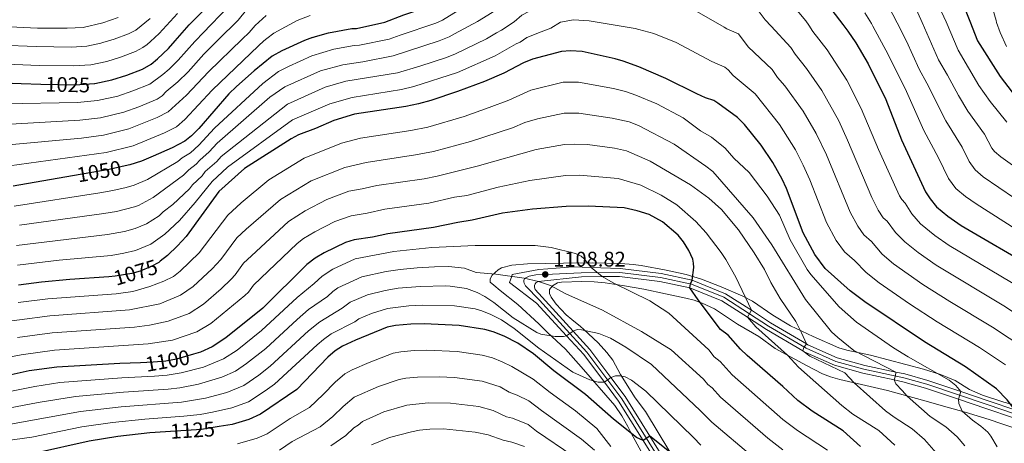
# Model space of a CAD drawing. Units: metres. Extents: x 668453 to 675377, y 4744376 to 4749173.
# Drawn here: x 670182 to 670649, y 4746542 to 4746742 of the extents above; entities that cross this region are included whole.
import ezdxf
from ezdxf.enums import TextEntityAlignment as Align

# ---------------------------------------------------------------- set-up
doc = ezdxf.new("R2010")
doc.units = ezdxf.units.M
doc.header["$MEASUREMENT"] = 0
for name, pattern in [('DGN Style 3', [121.77648, 86.9832, -34.79328]), ('DGN Style 4', [139.260103, 69.58656, -34.79328, 0.086983, -34.79328]), ('DGN Style 5', [60.88824, 26.09496, -34.79328])]:
    doc.linetypes.add(name, pattern=pattern)
for name, color, linetype, lineweight in [('Nivel 21', 7, 'Continuous', 0), ('Nivel 22', 7, 'Continuous', 0), ('Nivel 23', 7, 'Continuous', 0), ('Nivel 35', 7, 'Continuous', 0), ('Nivel 4', 7, 'Continuous', 0), ('Nivel 41', 7, 'Continuous', 0), ('Nivel 5', 7, 'Continuous', 0), ('Nivel 54', 7, 'Continuous', 0), ('Nivel 57', 7, 'Continuous', 0), ('Nivel 7', 7, 'Continuous', 0)]:
    doc.layers.add(name, color=color, linetype=linetype, lineweight=lineweight)
doc.styles.add('Style-Arial', font='txt')
doc.styles.add('Style-Helvetica-Narrow-Oblique', font='txt')

# ---------------------------------------------------------------- blocks, each defined once
blk = doc.blocks.new('5PATER')
at = {"layer": 'Nivel 7', "linetype": 'Continuous', "lineweight": 0}
h = blk.add_hatch(color=51, dxfattribs=at)
edge = h.paths.add_edge_path()
edge.add_ellipse((0, 0), major_axis=(-11, -11.1), ratio=0.999422, start_angle=0, end_angle=360)

msp = doc.modelspace()

# ---------------------------------------------------------------- linework, layer by layer
at = {"layer": 'Nivel 21', "color": 7, "linetype": 'Continuous', "lineweight": 0}
for points in [[(670654.41, 4746557.35, 1075), (670642.26, 4746561.5, 1077.64), (670628.76, 4746566.06, 1080), (670613.12, 4746571.35, 1082.73), (670602.2, 4746574.4, 1084.5), (670597.99, 4746575.31, 1085), (670583.25, 4746578.49, 1086.76), (670570.07, 4746582.1, 1088.17), (670556.23, 4746588.25, 1089.87), (670555.52, 4746588.66, 1090), (670538.5, 4746598.71, 1093.19), (670529.41, 4746604.58, 1095), (670517.21, 4746612.44, 1097.43), (670501.32, 4746618.86, 1100), (670486.66, 4746621.93, 1101.88), (670467.13, 4746624.42, 1104), (670453.35, 4746624.88, 1105), (670444.71, 4746625.16, 1105.63), (670432.92, 4746624.26, 1108.31), (670428.63, 4746623.89, 1108.95), (670415.97, 4746621.52, 1109.9), (670415.72, 4746620.78, 1110), (670414.74, 4746617.81, 1110.4), (670427.54, 4746607.97, 1111.62), (670441.78, 4746592.45, 1115), (670449.92, 4746583.57, 1116.93), (670459.73, 4746570.48, 1120), (670466.41, 4746561.56, 1122.09), (670478.07, 4746542.82, 1125), (670498.12, 4746510.62, 1130)], [(670501.36, 4746512.57, 1130), (670481.25, 4746544.89, 1125), (670469.54, 4746563.7, 1122.09), (670462.77, 4746572.73, 1120), (670452.84, 4746585.99, 1116.93), (670444.84, 4746594.71, 1115), (670426.82, 4746614.37, 1110.64), (670426.48, 4746615.55, 1110.52), (670426.55, 4746616.36, 1110.42), (670426.85, 4746617.12, 1110.3), (670427.35, 4746617.77, 1110.19), (670428.43, 4746618.29, 1110), (670448.77, 4746620.38, 1106.19), (670458.64, 4746620.52, 1105), (670466.91, 4746620.63, 1104), (670486.04, 4746618.19, 1101.88), (670500.22, 4746615.22, 1100), (670515.46, 4746609.07, 1097.43), (670527.52, 4746601.29, 1095), (670536.51, 4746595.48, 1093.19), (670553.78, 4746585.3, 1090), (670554.49, 4746584.87, 1089.87), (670568.79, 4746578.52, 1088.17), (670582.35, 4746574.8, 1086.76), (670597.08, 4746571.63, 1085), (670601.29, 4746570.72, 1084.5), (670612, 4746567.72, 1082.73), (670627.59, 4746562.46, 1080), (670641.04, 4746557.91, 1077.64), (670653.24, 4746553.74, 1075)]]:
    msp.add_polyline3d(points, dxfattribs=at)
at = {"layer": 'Nivel 22', "color": 30, "linetype": 'DGN Style 5', "lineweight": 30, "flags": 128}
for points, elevation in [([(670192.35, 4746711.77), (670208.46, 4746711.44), (670217.89, 4746712.1), (670217.92, 4746712.1)], 1025), ([(670232.45, 4746672.97), (670224.8, 4746671.23), (670207.36, 4746668.21)], 1050), ([(670249.05, 4746627.83), (670248.31, 4746627.24), (670244.78, 4746625.37), (670239.48, 4746623.15), (670235.52, 4746621.98), (670227.61, 4746620.71), (670224.57, 4746620.49)], 1075), ([(670264.82, 4746583.78), (670256.8, 4746581.43), (670251.65, 4746580.52), (670245.67, 4746579.96), (670239.6, 4746579.75)], 1100), ([(670277.02, 4746549.49), (670268.58, 4746548.04), (670251.57, 4746547)], 1125)]:
    msp.add_lwpolyline(points, dxfattribs=dict(at, elevation=elevation))
at = {"layer": 'Nivel 23', "color": 7, "linetype": 'DGN Style 4', "lineweight": 0}
msp.add_polyline3d([(670679.07, 4746546.92, 1069.52), (670641.65, 4746559.71, 1077.64), (670612.56, 4746569.54, 1082.73), (670601.74, 4746572.56, 1084.5), (670582.8, 4746576.65, 1086.76), (670569.43, 4746580.31, 1088.17), (670555.36, 4746586.56, 1090), (670537.51, 4746597.1, 1093.19), (670528.46, 4746602.93, 1095), (670516.33, 4746610.76, 1097.43), (670500.98, 4746617, 1099.95), (670486.35, 4746620.06, 1101.88), (670467.02, 4746622.53, 1104), (670448.66, 4746622.27, 1105.85), (670431.64, 4746621.56, 1108.82), (670427.14, 4746621.37, 1109.48), (670424.01, 4746620.78, 1109.72), (670421.78, 4746619.59, 1110.02), (670421.41, 4746618.7, 1110.15), (670421.45, 4746618.08, 1110.24), (670421.56, 4746617.4, 1110.33), (670422.21, 4746616.15, 1110.48), (670428.87, 4746609.32, 1111.54), (670451.38, 4746584.78, 1116.93), (670467.98, 4746562.63, 1122.09), (670500.33, 4746510.64, 1130.15)], dxfattribs=at)
at = {"layer": 'Nivel 35', "color": 92, "linetype": 'DGN Style 3', "lineweight": 0}
for points in [[(670656.89, 4746558.96, 1093.62), (670649.13, 4746561.05, 1093.3), (670639.05, 4746564.35, 1094.4), (670632.85, 4746567, 1094.94), (670626.1, 4746571.35, 1095.2), (670619.16, 4746574.17, 1096.12), (670611, 4746576.75, 1097.38), (670585.95, 4746583.25, 1099.85), (670574.69, 4746585.7, 1101.32), (670570.84, 4746586.83, 1101.84), (670558.65, 4746592.23, 1103.5), (670547.92, 4746597.15, 1106.1), (670539.62, 4746602.27, 1108.5), (670530.01, 4746608.91, 1110.26), (670525.43, 4746611.28, 1111.04), (670515.07, 4746615.65, 1112.62), (670505.77, 4746619.33, 1112.38), (670498.47, 4746621.51, 1112.87), (670489, 4746623.6, 1113.57), (670477.15, 4746625.77, 1113.7), (670473.28, 4746626.29, 1114.47), (670467.47, 4746626.78, 1116.07), (670454.1, 4746626.99, 1116.61), (670440.31, 4746626.83, 1117.73), (670423.22, 4746626.64, 1118.43), (670415.82, 4746625.88, 1119.44), (670410.96, 4746624.65, 1120.91), (670409.28, 4746623.82, 1121.63), (670406.47, 4746621.19, 1123.45), (670405.47, 4746619.54, 1124.61), (670405.58, 4746617.93, 1125.78), (670407.18, 4746616.5, 1126.65), (670410.18, 4746614.03, 1127.63), (670418.6, 4746607.38, 1128.96), (670428.54, 4746598.14, 1133.54), (670432.68, 4746594.01, 1135.08), (670441.32, 4746586.2, 1135.25), (670448.6, 4746577.81, 1135.29), (670464.7, 4746559.39, 1138.43), (670467.95, 4746554.63, 1139.82), (670470.76, 4746549.54, 1141.6), (670472.45, 4746546.42, 1142.32), (670477.2, 4746537.72, 1142.39)], [(670490.78, 4746537.46, 1141.96), (670479.14, 4746556.66, 1138.86), (670474.32, 4746563.02, 1138.27), (670472.34, 4746566.03, 1137.76), (670467.37, 4746574.16, 1135.82), (670463.64, 4746580.88, 1133.99), (670460.84, 4746584.65, 1133.02), (670456.74, 4746589.12, 1132.17), (670449.78, 4746595.7, 1130.8), (670448.39, 4746596.93, 1130.18), (670444.21, 4746600.27, 1127.09), (670441.63, 4746602.5, 1125.85), (670436.8, 4746607.52, 1125.29), (670434.41, 4746610.87, 1125.16), (670433.62, 4746612.52, 1125.08), (670433.72, 4746614.36, 1124.72), (670435.05, 4746616.15, 1124.33), (670437.38, 4746617.52, 1124.26), (670439.33, 4746617.93, 1124.27), (670449.02, 4746618.26, 1124.8), (670454.8, 4746618.09, 1124.4), (670460.01, 4746617.62, 1123.73), (670468.3, 4746616.32, 1123.03), (670478.46, 4746614.55, 1121.26), (670488.64, 4746612.38, 1120.2)], [(670488.64, 4746612.38, 1120.2), (670498.37, 4746610.38, 1118.5), (670502.21, 4746609.37, 1118.27), (670506, 4746608.03, 1118.33), (670511.85, 4746605.19, 1117.94), (670522.9, 4746598.02, 1115.11), (670533, 4746592.12, 1112.85), (670540.67, 4746586.49, 1112), (670555.6, 4746578.35, 1108.59), (670563.13, 4746574.46, 1107.5), (670566.88, 4746573.05, 1107.18), (670571.31, 4746571.83, 1106.68), (670593.99, 4746566.54, 1103.4), (670610.65, 4746561.92, 1100.7), (670622.22, 4746558.75, 1100.52), (670630.75, 4746556.32, 1100.05), (670642.16, 4746552.84, 1098.64), (670648.28, 4746550.85, 1096.98), (670659, 4746547.07, 1093.2), (670690.97, 4746537.04, 1083.9)]]:
    msp.add_polyline3d(points, dxfattribs=at)
at = {"layer": 'Nivel 4', "color": 30, "linetype": 'Continuous', "lineweight": 30, "flags": 128}
for points, elevation in [([(670424.75, 4746870.22), (670434.49, 4746871.68), (670454.89, 4746872.98), (670474.45, 4746873.38), (670482.82, 4746873.26), (670498.52, 4746872.08), (670513.23, 4746869.54), (670532.8, 4746863.69), (670547.45, 4746858.63), (670557.97, 4746854.09), (670563.25, 4746851.29), (670567.18, 4746848.11), (670579.02, 4746836.66), (670583.78, 4746831.92), (670592.16, 4746822.76), (670596.56, 4746817.21), (670607.7, 4746800.47), (670609.69, 4746796.98), (670618.05, 4746778.43), (670621.41, 4746771.9), (670628.76, 4746751.33), (670631.12, 4746746.25), (670633.01, 4746741.56)], 1025), ([(670256.04, 4746732.23), (670262.72, 4746739.79), (670271.99, 4746749.18), (670291.79, 4746774.07), (670294.66, 4746776.89), (670296.33, 4746777.99), (670305.6, 4746782.42), (670312.1, 4746784.74), (670318.22, 4746786.62), (670328.74, 4746788.69), (670340.41, 4746792.27), (670344.44, 4746793.96), (670352.35, 4746798.36), (670366.03, 4746808.42), (670380.38, 4746821.58), (670383.43, 4746824.96), (670399.67, 4746850.58), (670404.25, 4746856.81)], 1025), ([(670462, 4746800.49), (670469.48, 4746800.12), (670485.35, 4746800.42), (670497.19, 4746800.29), (670513.28, 4746799.35), (670518.06, 4746798.01), (670522.85, 4746795.65), (670535.64, 4746787.5), (670540.62, 4746782.99), (670543.9, 4746778.89), (670549.93, 4746770.71), (670558.43, 4746760.01), (670564.87, 4746751.17), (670567.53, 4746746.85), (670572.73, 4746740.07)], 1050), ([(670321.25, 4746733.85), (670322.59, 4746734.34), (670328.89, 4746736.03), (670339.92, 4746738.02), (670342.07, 4746738.08), (670355.56, 4746741.03), (670364.53, 4746744.63), (670376.29, 4746748.48), (670381.49, 4746751.14), (670397.76, 4746762.16), (670403.47, 4746766.89), (670412.12, 4746775.09), (670415.3, 4746778.79), (670423.16, 4746785.89), (670426.29, 4746789.2), (670435.28, 4746795.76), (670436.76, 4746796.54)], 1050), ([(670572.73, 4746740.07), (670575.2, 4746736.85), (670578.97, 4746731.3), (670584.77, 4746721.38), (670593.13, 4746704.41), (670600.64, 4746685.29), (670612.04, 4746660.78), (670614.16, 4746657.35), (670617.22, 4746653.61), (670622.63, 4746649.2), (670628.97, 4746644.73), (670664.12, 4746624.28), (670672.18, 4746618.84), (670683.78, 4746611.9), (670692.92, 4746605.6), (670701.32, 4746598.91), (670707.61, 4746593.33), (670711.49, 4746590.46), (670721.9, 4746581.58), (670745.99, 4746559.57), (670752.93, 4746552.36), (670763.08, 4746540.9)], 1050), ([(670633.01, 4746741.56), (670636.73, 4746732.32), (670647.35, 4746715.29), (670653.09, 4746707.98)], 1025), ([(670217.92, 4746712.1), (670226.05, 4746713.8), (670233.1, 4746716.02), (670240.57, 4746718.86), (670244.65, 4746721.15), (670247.79, 4746723.65), (670252.87, 4746728.65), (670256.04, 4746732.23)], 1025), ([(670321.25, 4746733.85), (670317.45, 4746732.45), (670306.7, 4746727.52), (670302.15, 4746724.92), (670293.54, 4746718.01), (670285.12, 4746710.68), (670281.49, 4746707.1), (670267.35, 4746690.77), (670263.86, 4746687.23), (670260.71, 4746684.76), (670254.62, 4746681.5), (670245.72, 4746677.56), (670240.18, 4746675.28), (670234.55, 4746673.45), (670232.45, 4746672.97)], 1050), ([(670645.66, 4746567.41), (670631, 4746577.71), (670611.49, 4746589.58), (670583.16, 4746608.63), (670576.3, 4746613.82), (670564.43, 4746624.31), (670559.5, 4746630.99), (670553.98, 4746641.24), (670546.01, 4746662.28), (670543.98, 4746666.64), (670539.58, 4746674.56), (670534.05, 4746682.89), (670526.21, 4746692.64), (670522.87, 4746695.97), (670513.48, 4746702.76), (670511.67, 4746703.91), (670507.62, 4746705.21), (670503.46, 4746707.07), (670488.77, 4746714.39), (670476.06, 4746719.86), (670468.65, 4746722.57), (670464.82, 4746723.73), (670449.16, 4746727.13), (670443.64, 4746727.56), (670439.39, 4746727.26), (670425.56, 4746723.52), (670421.37, 4746721.76), (670412.07, 4746716.99), (670402.89, 4746713.02), (670390.03, 4746708.22), (670377.3, 4746704.01), (670371.52, 4746702.41), (670365.46, 4746701.18), (670341.17, 4746697.47), (670331.42, 4746694.58), (670322.68, 4746690.68), (670314.62, 4746687.64), (670311.04, 4746685.85), (670288.95, 4746671.71), (670276.86, 4746660.8), (670261.26, 4746639.49), (670257.16, 4746635.11), (670252.49, 4746630.56), (670249.05, 4746627.83)], 1075), ([(669814.39, 4746721.3), (669818.44, 4746720.38), (669834.91, 4746716.16), (669881.56, 4746706.2), (669906.37, 4746702.22), (669914.3, 4746701.3), (669926.29, 4746700.76), (669963.58, 4746699.9), (670022.9, 4746700.03), (670036.88, 4746700.52), (670050.85, 4746701.45), (670077.63, 4746704.3), (670083.52, 4746705.47), (670101.95, 4746710.66), (670108.32, 4746711.7), (670125.86, 4746713.16), (670133.86, 4746713.35), (670152.67, 4746713.11), (670183.06, 4746711.96), (670192.35, 4746711.77)], 1025), ([(670207.36, 4746668.21), (670179.2, 4746663.33)], 1050), ([(670581.24, 4746540.03), (670573.01, 4746547.4), (670558.18, 4746556.73), (670551.5, 4746561.76), (670544.32, 4746568.49), (670527.4, 4746583.18), (670524.26, 4746586.15), (670518.33, 4746592.79), (670514.84, 4746595.51), (670504.09, 4746609.48), (670500.22, 4746615.22), (670500.51, 4746617.07), (670501.32, 4746618.86), (670502.11, 4746624.85), (670502.02, 4746626.91), (670501.57, 4746628.85), (670499.82, 4746632.84), (670497.23, 4746636.96), (670494.71, 4746640.11), (670487.21, 4746646.49), (670480.95, 4746649.95), (670475.24, 4746651.76), (670469.06, 4746653.15), (670452.1, 4746653.98), (670441.63, 4746653.72), (670425.57, 4746652.42), (670411.37, 4746650.54), (670396.98, 4746647.22), (670390.16, 4746646.2), (670378.69, 4746643.83), (670356.99, 4746640.85), (670349.68, 4746639.19), (670341.01, 4746637.94), (670336.86, 4746636.7), (670326.8, 4746631.86), (670322.46, 4746629.31), (670318.58, 4746626.27), (670297.74, 4746605.61), (670280.07, 4746591.57), (670273.61, 4746587.27), (670268.17, 4746584.76), (670264.82, 4746583.78)], 1100), ([(670224.57, 4746620.49), (670206.09, 4746619.14), (670192.62, 4746617.89), (670181.81, 4746616.52)], 1075), ([(670532.93, 4746503.74), (670481.25, 4746544.89), (670478.07, 4746542.82), (670474.98, 4746544.32), (670463.97, 4746553.04), (670450.8, 4746564.72), (670435.7, 4746575.86), (670426.02, 4746583.88), (670418.64, 4746588.97), (670412.2, 4746592.3), (670406.94, 4746594.33), (670402.95, 4746595.47), (670390.74, 4746597.36), (670374.15, 4746598.11), (670367.93, 4746597.94), (670360.6, 4746597.3), (670356.62, 4746596.56), (670341.63, 4746590.37), (670335.52, 4746587.59), (670331.97, 4746585.4), (670328.53, 4746582.43), (670313.84, 4746566.99), (670296.56, 4746555.37), (670291.11, 4746552.85), (670283.07, 4746550.53), (670277.02, 4746549.49)], 1125), ([(670239.6, 4746579.75), (670229.85, 4746579.42), (670199.89, 4746577.65), (670186.84, 4746575.82), (670165.3, 4746571.2)], 1100), ([(670663.24, 4746539.93), (670660.19, 4746542.57), (670656.5, 4746547.43), (670653.24, 4746553.74), (670654.41, 4746557.35), (670650.7, 4746562.07), (670645.66, 4746567.41)], 1075), ([(670251.57, 4746547), (670244.14, 4746546.54), (670228.91, 4746544.82), (670215.26, 4746542.56), (670189.79, 4746536.86)], 1125)]:
    msp.add_lwpolyline(points, dxfattribs=dict(at, elevation=elevation))
at = {"layer": 'Nivel 5', "color": 30, "linetype": 'Continuous', "lineweight": 0, "flags": 128}
for points, elevation in [([(670556.61, 4746739.67), (670555.25, 4746741.72), (670542.84, 4746756.61), (670535.27, 4746766.77), (670527.77, 4746772.13), (670516.15, 4746779.33), (670509.23, 4746782.47), (670504.57, 4746783.51), (670491.48, 4746784.74), (670466.6, 4746785.27), (670455.85, 4746785.99), (670446.94, 4746785.66), (670442, 4746784.48), (670436.41, 4746782.27), (670428.91, 4746776.81), (670426.4, 4746774.17), (670418.52, 4746768.25), (670408.68, 4746759.03), (670402.72, 4746754.31), (670382.9, 4746742.11), (670379.74, 4746740.68), (670362.83, 4746734.88)], 1055), ([(670538.77, 4746739.23), (670535.99, 4746742.27), (670530.26, 4746749.84), (670528.15, 4746752.16), (670524.07, 4746754), (670509.22, 4746763.14), (670502.27, 4746766.21), (670497.19, 4746767.62), (670488.5, 4746768.59), (670485.77, 4746769.2), (670463.71, 4746770.41), (670454.17, 4746771.28), (670447.6, 4746771.27), (670443.02, 4746770.45), (670436.92, 4746768.36), (670427.99, 4746761.43), (670419.41, 4746756.02), (670412.47, 4746749.88), (670406.52, 4746745.65), (670399.51, 4746741.4), (670388.59, 4746735.52)], 1060), ([(670610.4, 4746741), (670603.06, 4746757.61)], 1035), ([(670640.33, 4746759.73), (670645.45, 4746741.87)], 1020), ([(670516.52, 4746738.68), (670502.46, 4746746.86), (670497.18, 4746749.26), (670491.17, 4746751.39), (670487.75, 4746751.84), (670480.07, 4746753.66), (670477.67, 4746753.68), (670453.69, 4746756.54), (670446.28, 4746756.7), (670438, 4746754.81), (670431.14, 4746749.87), (670420.48, 4746744.35), (670416.86, 4746741.27), (670410.86, 4746737.38), (670408.48, 4746736.01)], 1065), ([(670265.86, 4746732.48), (670269.21, 4746735.86), (670281.41, 4746748.58)], 1030), ([(670598.58, 4746740.71), (670592.59, 4746752.54)], 1040), ([(670244.38, 4746731.95), (670248.52, 4746735.74), (670257.15, 4746745.25)], 1020), ([(670289.96, 4746746.9), (670285.9, 4746742.08), (670276.57, 4746732.74)], 1035), ([(670299.24, 4746744.26), (670294.02, 4746739.57), (670291.15, 4746736.24), (670287.82, 4746733.02)], 1040), ([(670320.11, 4746744.28), (670314, 4746741.93), (670302.97, 4746735.89), (670299.51, 4746733.31)], 1045), ([(670586.38, 4746740.41), (670583.29, 4746745.49)], 1045), ([(670619.56, 4746746.03), (670621.85, 4746741.29)], 1030), ([(670144.97, 4746740.39), (670190.75, 4746738.31), (670204.93, 4746738.22), (670212.46, 4746738.64), (670221.78, 4746740.79), (670229.07, 4746743.26)], 1010), ([(670244.16, 4746742.82), (670237.49, 4746737.28), (670233.89, 4746735.53), (670227.17, 4746733.05), (670221.81, 4746731.39)], 1015), ([(670475.98, 4746737.68), (670474.36, 4746738.11), (670452.44, 4746741.76), (670444.96, 4746742.13), (670438.8, 4746741.04), (670434.3, 4746738.3), (670429.77, 4746736.53)], 1070), ([(670538.77, 4746739.23), (670548.07, 4746729.09), (670550.11, 4746725.88), (670555.61, 4746719.17), (670562.81, 4746708.71), (670570.84, 4746694.27), (670575, 4746685.26), (670586.51, 4746658.06), (670589.5, 4746652), (670591.99, 4746648.37), (670593.74, 4746646.82), (670597.79, 4746641.49), (670602.2, 4746637.03), (670608.6, 4746631.9), (670617, 4746626.02), (670650, 4746606.16), (670659.23, 4746599.91), (670667.64, 4746594.76), (670677.28, 4746587.55), (670692.78, 4746574.28), (670706.19, 4746563.27), (670718.51, 4746550.59), (670729.74, 4746539.76)], 1060), ([(670556.61, 4746739.67), (670558.59, 4746736.68), (670565.4, 4746728.01), (670574.62, 4746713.68), (670581.56, 4746700.24), (670589.71, 4746680.69), (670599.64, 4746658.73), (670600.7, 4746657.03), (670602.35, 4746655.35), (670605.45, 4746650.27), (670609.62, 4746645.51), (670616.42, 4746639.96), (670623.26, 4746635.2), (670657.9, 4746614.68), (670666.34, 4746608.96), (670675.27, 4746603.63), (670680.94, 4746599.73), (670697.44, 4746586.48), (670709.96, 4746575.54), (670724.02, 4746563.58), (670730.34, 4746557.23), (670736.31, 4746552.08), (670741.31, 4746546.73), (670749.61, 4746538.8)], 1055), ([(670586.38, 4746740.41), (670587.08, 4746739.26), (670594.26, 4746725.8), (670602.92, 4746708.28), (670611.13, 4746689.83), (670618.2, 4746676.8), (670622.83, 4746667.02), (670626.39, 4746662.35), (670630.99, 4746658.54), (670636.06, 4746654.96), (670668.04, 4746634.71), (670677.93, 4746627.56), (670688.18, 4746621.09), (670695.48, 4746616.05), (670717.46, 4746597.87), (670729.51, 4746586.93), (670742.57, 4746575.07), (670749.53, 4746567.89), (670764.69, 4746550.25), (670776.5, 4746535.32)], 1045), ([(670598.58, 4746740.71), (670602.97, 4746732.06), (670608.99, 4746718.78), (670612.7, 4746712.16), (670621.62, 4746694.37), (670629.41, 4746681.93), (670632.64, 4746675.03), (670635.55, 4746671.1), (670639.35, 4746667.87), (670661.7, 4746652.67)], 1040), ([(670610.4, 4746741), (670618.24, 4746723.27), (670622.49, 4746716.03), (670627.59, 4746706.37), (670632.11, 4746698.9), (670639.91, 4746688.04), (670643.46, 4746681.4), (670644.72, 4746679.85), (670647.7, 4746677.21), (670659.45, 4746668.96)], 1035), ([(670621.85, 4746741.29), (670621.85, 4746741.28), (670627.5, 4746727.76), (670637.28, 4746711.15), (670642.6, 4746703.44), (670650.58, 4746693.73)], 1030), ([(670645.45, 4746741.87), (670645.72, 4746740.92), (670647.41, 4746736.15), (670650.45, 4746729.54)], 1020), ([(670362.83, 4746734.88), (670357.54, 4746733.06), (670343.58, 4746730.21), (670341.07, 4746730.05), (670331.34, 4746728.32), (670320.96, 4746725.18), (670309.89, 4746720.15), (670305.13, 4746717.65), (670297.68, 4746712.09), (670274.75, 4746690.8), (670267.35, 4746682.74), (670263.42, 4746679.25), (670259.49, 4746676.76), (670257.37, 4746675.04), (670242.93, 4746666.62), (670236.6, 4746663.83), (670232.8, 4746662.8), (670226.55, 4746661.31), (670220.41, 4746660.27), (670179.72, 4746653.97)], 1055), ([(670408.48, 4746736.01), (670403.7, 4746733.26), (670389.14, 4746726.17), (670384.76, 4746724.4), (670372.19, 4746720.26), (670361.5, 4746717.12), (670337.12, 4746713.09), (670327.23, 4746710.24), (670309.31, 4746702.22), (670277.96, 4746677.48), (670275.81, 4746675.14), (670270.4, 4746670.38), (670268.84, 4746668.24), (670264.28, 4746664.04), (670262.86, 4746662.1), (670255.04, 4746654.72), (670250.37, 4746651.18), (670248.43, 4746649.29), (670242.47, 4746645.52), (670237.08, 4746643.31), (670232, 4746641.91), (670224.01, 4746640.49), (670180.76, 4746635.24)], 1065), ([(670429.77, 4746736.53), (670422.87, 4746733.84), (670419.66, 4746731.58), (670417.82, 4746730.8), (670407.88, 4746725.13), (670390.08, 4746717.32), (670369.38, 4746710.55), (670363.48, 4746709.15), (670340.13, 4746705.44), (670329.4, 4746702.44), (670311.81, 4746694.85), (670280.89, 4746672.34), (670273.63, 4746665.59), (670265.6, 4746655.64), (670258.15, 4746647.1), (670251.18, 4746640.62), (670244.54, 4746635.85), (670237.32, 4746632.94), (670231.79, 4746631.58), (670225.81, 4746630.6), (670201.06, 4746628.26), (670181.28, 4746625.88)], 1070), ([(670388.59, 4746735.52), (670386.02, 4746734.13), (670381.3, 4746732.22), (670359.52, 4746725.09), (670345.1, 4746722.35), (670335.69, 4746720.95), (670325, 4746718.02), (670308.12, 4746710.38), (670301.02, 4746705.52), (670276.08, 4746683.82), (670272.29, 4746679.65), (670267.76, 4746675.71), (670266.13, 4746673.75), (670262.59, 4746671.07), (670260.11, 4746668.57), (670245.68, 4746657.96), (670238.64, 4746654.22), (670236.88, 4746653.56), (670228.3, 4746651.4), (670222.21, 4746650.38), (670182.22, 4746644.85)], 1060), ([(670475.98, 4746737.68), (670483.1, 4746735.78), (670493.76, 4746731.45), (670510.64, 4746722.5), (670516.82, 4746719.84), (670518.37, 4746718.55), (670520.7, 4746715.83), (670531.26, 4746707.1), (670542.79, 4746692.53), (670550.29, 4746680.53), (670554.03, 4746673.3), (670557.19, 4746666.34), (670565.08, 4746646.23), (670569.67, 4746637.68), (670573.61, 4746632.33), (670578.32, 4746628.18), (670583.88, 4746622.53), (670589.98, 4746617.63), (670604.47, 4746607.68), (670617.52, 4746599.14), (670637.61, 4746587.01), (670649.92, 4746578.68)], 1070), ([(670516.52, 4746738.68), (670517.73, 4746737.98), (670523.25, 4746735.54), (670527.92, 4746729.44), (670539.22, 4746718.68), (670541.85, 4746714.86), (670545.32, 4746710.96), (670553.93, 4746698.98), (670560.07, 4746688.27), (670565.05, 4746678.2), (670576.26, 4746651.06), (670579.84, 4746644.36), (670582.8, 4746640.35), (670586.33, 4746637.23), (670591.45, 4746631.23), (670596.79, 4746626.62), (670610.73, 4746616.85), (670623.55, 4746608.69), (670643.81, 4746596.59), (670659.6, 4746586.15)], 1065), ([(670152.49, 4746722.11), (670191.62, 4746720.63), (670207.73, 4746720.38), (670216.08, 4746720.94), (670223.73, 4746722.52), (670230.14, 4746724.54), (670237.23, 4746727.2), (670240.79, 4746729.03), (670242.84, 4746730.53), (670244.38, 4746731.95)], 1020), ([(670173.29, 4746730.19), (670190.19, 4746729.49), (670206.97, 4746729.31), (670214.27, 4746729.79), (670220.84, 4746731.09), (670221.81, 4746731.39)], 1015), ([(670174.88, 4746702.47), (670209.7, 4746703.05), (670219.27, 4746703.92), (670228.88, 4746706.1), (670235.99, 4746708.49), (670244.09, 4746711.77), (670250.24, 4746716.28), (670253.26, 4746718.9), (670257.51, 4746723.08), (670265.38, 4746732), (670265.86, 4746732.48)], 1030), ([(670175.1, 4746692.62), (670210.94, 4746694.66), (670220.66, 4746695.75), (670231.7, 4746698.4), (670238.88, 4746700.96), (670247.6, 4746704.67), (670249.89, 4746706.21), (670251.81, 4746708.23), (670257.29, 4746712.78), (670262.2, 4746717.62), (670269.73, 4746725.9), (670276.57, 4746732.74)], 1035), ([(670175.32, 4746682.76), (670211.64, 4746686.2), (670222.04, 4746687.58), (670234.07, 4746690.53), (670247.51, 4746695.88), (670252.84, 4746698.59), (670261.41, 4746706.55), (670271.83, 4746717.54), (670287.82, 4746733.02)], 1040), ([(670299.51, 4746733.31), (670298.09, 4746732.25), (670295.7, 4746729.81), (670273.6, 4746708.85), (670260.64, 4746694.96), (670256.68, 4746691.58), (670251.07, 4746688.69), (670236.23, 4746682.56), (670223.42, 4746679.4), (670177.53, 4746673.04)], 1045), ([(670646.05, 4746539.92), (670643.04, 4746544.95), (670641.5, 4746546.79), (670638.27, 4746549.71), (670634.24, 4746552.5), (670629.37, 4746556.83), (670627.83, 4746560.46), (670627.59, 4746562.46), (670628.76, 4746566.06), (670626.38, 4746568.99), (670623.18, 4746571.43), (670603.72, 4746582.53), (670596.79, 4746586.81), (670579.24, 4746599), (670571.09, 4746606.2), (670557.63, 4746621.5), (670555.86, 4746623.86), (670547.88, 4746637.91), (670542.69, 4746649.61), (670536.87, 4746658.67), (670528.31, 4746669.82), (670521.06, 4746676.59), (670516.98, 4746681.4), (670510.56, 4746686.6), (670505.34, 4746689.57), (670497.03, 4746695.76), (670484.53, 4746702.43), (670474.66, 4746706.52), (670469.74, 4746708.21), (670464.07, 4746709.69), (670447.35, 4746712.72), (670440.14, 4746712.62), (670424.86, 4746708.83), (670414.3, 4746704.1), (670405.05, 4746700.59)], 1080), ([(670630.65, 4746540.34), (670627.02, 4746544.54), (670621.67, 4746549.32), (670614.15, 4746554.29), (670603.32, 4746563.9), (670600.9, 4746566.58), (670597.86, 4746569.79), (670597.08, 4746571.63), (670597.76, 4746573.55), (670597.99, 4746575.31), (670577.96, 4746585.58), (670570.37, 4746591.64), (670567.49, 4746594.4), (670555.12, 4746609.61), (670539.07, 4746635.55), (670530.32, 4746648.44), (670511.09, 4746670.28), (670507.8, 4746672.9), (670492.71, 4746683.25), (670475.9, 4746692.14), (670471.39, 4746693.89), (670463.32, 4746695.65), (670447.54, 4746698), (670440.63, 4746697.9), (670428, 4746695.28), (670421.98, 4746693.48), (670416.09, 4746691.02), (670396.23, 4746684.61), (670378.58, 4746679.86), (670370.06, 4746678.16), (670346.72, 4746674.64), (670336.5, 4746672.3), (670320.64, 4746665.85), (670306.07, 4746657.13), (670289.84, 4746642.94), (670285.36, 4746638.86), (670277.68, 4746628.66), (670273.69, 4746624.22), (670264.67, 4746615.88), (670258.64, 4746611.67), (670248.8, 4746607.66), (670234.4, 4746604.82), (670196.72, 4746601.91), (670153.39, 4746596.28)], 1085), ([(670405.05, 4746700.59), (670393.13, 4746696.42), (670376.02, 4746691.36), (670367.85, 4746689.7), (670343.94, 4746686.06), (670335, 4746683.75), (670317.24, 4746676.64), (670300.6, 4746666.4), (670287.45, 4746655.56), (670281.02, 4746649.65), (670267.47, 4746631.85), (670258.43, 4746623.08), (670255.25, 4746620.66), (670250.74, 4746618.3), (670244.09, 4746615.77), (670235.95, 4746613.52), (670228.06, 4746612.45), (670195.67, 4746610), (670181.68, 4746608.26)], 1080), ([(670618.23, 4746535.74), (670611.55, 4746543.31), (670605.72, 4746548.46), (670597.09, 4746553.93), (670592.99, 4746557.01), (670578.13, 4746570.25), (670573.73, 4746574.92), (670557.07, 4746582.78), (670553.78, 4746585.3), (670554.35, 4746586.88), (670555.52, 4746588.66), (670553.25, 4746593.88), (670550.42, 4746599.24), (670543.03, 4746610.16), (670538.7, 4746617.8), (670535.65, 4746623.94), (670530.81, 4746631.78), (670523.35, 4746642.68), (670515.16, 4746652.28), (670509.26, 4746657.68), (670500.61, 4746664.02), (670481.45, 4746675.26), (670470.22, 4746680.18), (670464.53, 4746681.38), (670451.72, 4746683.07), (670445.73, 4746683.31), (670440.73, 4746683.14), (670427.26, 4746680.75), (670399.32, 4746672.8), (670380.35, 4746668.2), (670374.25, 4746666.94), (670351.68, 4746663.66), (670344.74, 4746662.05), (670338.43, 4746661), (670327.96, 4746657.08), (670317.8, 4746651.73), (670309.91, 4746646.68), (670292.24, 4746630.31), (670288.58, 4746626.94), (670284.61, 4746621.41), (670282.73, 4746619.37), (670277.87, 4746614.67), (670269.58, 4746607.55), (670262.68, 4746603.07), (670252.73, 4746599.36), (670243.93, 4746597.55), (670236.81, 4746596.6), (670197.78, 4746593.83), (670181.29, 4746591.66)], 1090), ([(670597.46, 4746540.65), (670589.8, 4746547.64), (670577.59, 4746555.36), (670572.24, 4746559.39), (670551.8, 4746577.62), (670546.56, 4746583.26), (670531.49, 4746596.79), (670527.52, 4746601.29), (670529.41, 4746604.58), (670521.97, 4746620.21), (670517.28, 4746628.69), (670515.1, 4746632.01), (670507.9, 4746641.27), (670503.06, 4746646.57), (670494, 4746654.59), (670486.62, 4746659.14), (670476.99, 4746663.92), (670466.16, 4746667.03), (670447.92, 4746668.62), (670441.18, 4746668.43), (670424.37, 4746666.1), (670409.3, 4746662.9), (670394.45, 4746659.04), (670388.61, 4746658.11), (670376.47, 4746655.39), (670355.52, 4746652.44), (670347.21, 4746650.62), (670339.51, 4746649.4), (670331.8, 4746646.59), (670322.3, 4746641.8), (670317, 4746638.58), (670313.89, 4746636.15), (670293.29, 4746616.47), (670290.82, 4746613.23), (670289.1, 4746611.59), (670273.05, 4746598.26), (670266.35, 4746594.29), (670254.77, 4746590.38), (670243.23, 4746588.62), (670198.83, 4746585.74), (670183.09, 4746583.53), (670163.83, 4746579.89)], 1095), ([(670565.46, 4746538.27), (670551.25, 4746547.63), (670544.34, 4746552.9), (670520.32, 4746573.96), (670514.55, 4746580.31), (670511.76, 4746582.49), (670509.19, 4746585.82), (670490.28, 4746603.23), (670481.25, 4746609.09), (670463.85, 4746617.53), (670458.64, 4746620.52), (670453.35, 4746624.88), (670450.17, 4746628.94), (670448.66, 4746630.26), (670445.94, 4746631.51), (670434.44, 4746634.31), (670426.91, 4746635.3), (670398.39, 4746635.2), (670377.91, 4746634.39), (670359.89, 4746632.42), (670341.44, 4746628.9), (670330.91, 4746624.04), (670325.83, 4746620.82), (670322.07, 4746617.31), (670314.01, 4746610.65), (670297.01, 4746594.96), (670285.43, 4746585.75), (670279, 4746581.52), (670269.57, 4746577.65), (670258.98, 4746574.97), (670252.24, 4746573.85), (670246.26, 4746573.33), (670230.72, 4746572.62), (670201.41, 4746570.29), (670189.54, 4746568.47), (670173.71, 4746565.33)], 1105), ([(670441.42, 4746612.41), (670434.11, 4746616.35), (670428.43, 4746618.29), (670421.64, 4746619.78), (670408.19, 4746621.77), (670398.92, 4746622.51), (670393.3, 4746624.6), (670385.7, 4746625.25), (670379.12, 4746625.22), (670370.93, 4746624.73), (670362.89, 4746623.96), (670356.1, 4746622.9), (670344.63, 4746620.44), (670333.28, 4746615.25), (670330.83, 4746613.48), (670328.4, 4746611.17), (670319.39, 4746604.89), (670313.93, 4746600.14), (670299.06, 4746586.52), (670289.96, 4746579.32), (670284.67, 4746575.76), (670278.3, 4746572.84), (670267.1, 4746569.58), (670258.32, 4746567.88), (670252.83, 4746567.18), (670231.59, 4746565.82), (670208.86, 4746563.65), (670191.09, 4746560.91), (670177.03, 4746558.16)], 1110), ([(670448.84, 4746595.39), (670446.7, 4746595.48), (670444.84, 4746594.71), (670441.78, 4746592.45), (670440.37, 4746592.13), (670436.34, 4746592.08), (670429.56, 4746593.28), (670427.72, 4746594.03), (670416.46, 4746600.97), (670407.27, 4746608.22), (670403.01, 4746611.09), (670399.38, 4746613.03), (670394.3, 4746614.84), (670386.49, 4746616.07), (670384.5, 4746616.09), (670372.35, 4746615.87), (670361.92, 4746615), (670355.63, 4746613.98), (670347.28, 4746611.97), (670339.15, 4746608.4), (670335.29, 4746605.59), (670324.77, 4746599.12), (670319.41, 4746594.82), (670301.11, 4746578.08), (670295.78, 4746573.85), (670288.63, 4746568.97), (670280.65, 4746565.62), (670270.44, 4746562.92), (670259.08, 4746561.1), (670230.47, 4746558.84), (670211.12, 4746556.58), (670177.99, 4746550.57)], 1115), ([(670544.32, 4746538.52), (670537.19, 4746544.03), (670514.74, 4746563.42), (670510.78, 4746567.83), (670508.68, 4746569.46), (670506.76, 4746571.97), (670491.29, 4746585.84), (670477.34, 4746594.6), (670458.83, 4746604.68), (670441.42, 4746612.41)], 1110), ([(670398.38, 4746605.2), (670388.62, 4746606.71), (670373.55, 4746606.99), (670366.91, 4746606.69), (670356.84, 4746605.39), (670349.19, 4746603.06), (670343.26, 4746600.57), (670341.34, 4746599.17), (670330.14, 4746593.36), (670326.45, 4746590.76), (670323.44, 4746588.13), (670303.17, 4746569.64), (670298.86, 4746566.38), (670290.82, 4746561.26), (670283, 4746558.4), (670273.78, 4746556.29), (670267.89, 4746555.18), (670260.19, 4746554.36), (670241.66, 4746553.03), (670226.31, 4746551.44), (670211.82, 4746549.3), (670188.03, 4746544.4), (670175.39, 4746542.68)], 1120), ([(670505.38, 4746540.62), (670501.88, 4746544.26), (670479.36, 4746566.25), (670472.53, 4746571.48), (670469.49, 4746572.97), (670466.96, 4746573.56), (670464.96, 4746573.47), (670462.77, 4746572.73), (670459.73, 4746570.48), (670456.74, 4746570.55), (670452.77, 4746571.62), (670444.72, 4746575.28), (670428.56, 4746586.58), (670416.88, 4746595.9), (670410.94, 4746600), (670405.79, 4746602.66), (670401.57, 4746604.29), (670398.38, 4746605.2)], 1120), ([(670530.03, 4746535.17), (670510.62, 4746551.51), (670505.12, 4746557.08), (670482.06, 4746578.84), (670469.81, 4746587.11), (670462.57, 4746591.32), (670456.98, 4746593.5), (670448.84, 4746595.39)], 1115), ([(670401.71, 4746583.33), (670389.83, 4746585.05), (670375.41, 4746585.62), (670369.45, 4746585.45), (670363.07, 4746584.86), (670359.5, 4746584.19), (670348.11, 4746579.89), (670340.1, 4746576.37), (670336.58, 4746574.47), (670332.05, 4746570.52), (670326.37, 4746564.66), (670319.87, 4746558.58), (670310.59, 4746553.28), (670299.74, 4746546.11), (670295, 4746543.97), (670285.72, 4746541.27)], 1130), ([(670462.76, 4746540.05), (670456.11, 4746548.64), (670445.97, 4746556.98), (670433.91, 4746565.61), (670425.94, 4746571.99), (670415.84, 4746577.89), (670411.2, 4746580.22), (670406.54, 4746582), (670401.71, 4746583.33)], 1130), ([(670455.06, 4746538.26), (670448.8, 4746543.5), (670429.92, 4746557.03), (670423.87, 4746561.71), (670418.32, 4746564.36), (670414.5, 4746565.81), (670410.18, 4746568.23), (670401.72, 4746570.97), (670388.57, 4746572.77), (670381.27, 4746573.08), (670371.09, 4746572.96), (670365.53, 4746572.43), (670362.37, 4746571.81), (670352.56, 4746568.53), (670341.07, 4746563.43), (670335.8, 4746559.05), (670330.96, 4746554.29), (670324.87, 4746549.41), (670311.53, 4746542.39), (670305.56, 4746538.37)], 1135), ([(670444.67, 4746535.64), (670427.55, 4746547.29), (670423.55, 4746550.46), (670416.11, 4746553.46), (670413.27, 4746554.16), (670406.94, 4746557.14), (670400.06, 4746558.94), (670386.72, 4746560.53), (670376.15, 4746560.68), (670366.03, 4746559.64), (670355.14, 4746556.42), (670344.9, 4746551.94), (670342.97, 4746550.18), (670340.81, 4746548.81), (670337.05, 4746545.24), (670329.89, 4746540.28)], 1140), ([(670421.86, 4746540.04), (670415.79, 4746542.06), (670411.64, 4746543.01), (670404.58, 4746545.6), (670398.4, 4746546.89), (670383.39, 4746548.33), (670376.82, 4746548.2), (670372, 4746547.72), (670368.12, 4746547.05), (670357.73, 4746544.31), (670349.21, 4746540.79)], 1145)]:
    msp.add_lwpolyline(points, dxfattribs=dict(at, elevation=elevation))
at = {"layer": 'Nivel 54', "color": 23, "linetype": 'Continuous', "lineweight": 0}
for points in [[(670654.41, 4746557.35, 1075), (670642.26, 4746561.5, 1077.64), (670628.76, 4746566.06, 1080), (670613.12, 4746571.35, 1082.73), (670602.2, 4746574.4, 1084.5), (670597.99, 4746575.31, 1085), (670583.25, 4746578.49, 1086.76), (670570.07, 4746582.1, 1088.17), (670556.23, 4746588.25, 1089.87), (670555.52, 4746588.66, 1090), (670538.5, 4746598.71, 1093.19), (670529.41, 4746604.58, 1095), (670517.21, 4746612.44, 1097.43), (670501.32, 4746618.86, 1100), (670486.66, 4746621.93, 1101.88), (670467.13, 4746624.42, 1104), (670453.35, 4746624.88, 1105), (670444.71, 4746625.16, 1105.63), (670432.92, 4746624.26, 1108.31), (670428.63, 4746623.89, 1108.95), (670415.97, 4746621.52, 1109.9), (670415.72, 4746620.78, 1110), (670414.74, 4746617.81, 1110.4), (670427.54, 4746607.97, 1111.62), (670441.78, 4746592.45, 1115), (670449.92, 4746583.57, 1116.93), (670459.73, 4746570.48, 1120), (670466.41, 4746561.56, 1122.09), (670478.07, 4746542.82, 1125), (670498.12, 4746510.62, 1130)], [(670501.36, 4746512.57, 1130), (670481.25, 4746544.89, 1125), (670469.54, 4746563.7, 1122.09), (670462.77, 4746572.73, 1120), (670452.84, 4746585.99, 1116.93), (670444.84, 4746594.71, 1115), (670426.82, 4746614.37, 1110.64), (670426.48, 4746615.55, 1110.52), (670426.55, 4746616.36, 1110.42), (670426.85, 4746617.12, 1110.3), (670427.35, 4746617.77, 1110.19), (670428.43, 4746618.29, 1110), (670448.77, 4746620.38, 1106.19), (670458.64, 4746620.52, 1105), (670466.91, 4746620.63, 1104), (670486.04, 4746618.19, 1101.88), (670500.22, 4746615.22, 1100), (670515.46, 4746609.07, 1097.43), (670527.52, 4746601.29, 1095), (670536.51, 4746595.48, 1093.19), (670553.78, 4746585.3, 1090), (670554.49, 4746584.87, 1089.87), (670568.79, 4746578.52, 1088.17), (670582.35, 4746574.8, 1086.76), (670597.08, 4746571.63, 1085), (670601.29, 4746570.72, 1084.5), (670612, 4746567.72, 1082.73), (670627.59, 4746562.46, 1080), (670641.04, 4746557.91, 1077.64), (670653.24, 4746553.74, 1075)]]:
    msp.add_polyline3d(points, dxfattribs=at)
at = {"layer": 'Nivel 57', "color": 92, "linetype": 'DGN Style 3', "lineweight": 0}
for points in [[(670477.2, 4746537.72, 1142.39), (670472.45, 4746546.42, 1142.32), (670470.76, 4746549.54, 1141.6), (670467.95, 4746554.63, 1139.82), (670464.7, 4746559.39, 1138.43), (670448.6, 4746577.81, 1135.29), (670441.32, 4746586.2, 1135.25), (670432.68, 4746594.01, 1135.08), (670428.54, 4746598.14, 1133.54), (670418.6, 4746607.38, 1128.96), (670410.18, 4746614.03, 1127.63), (670407.18, 4746616.5, 1126.65), (670405.58, 4746617.93, 1125.78), (670405.47, 4746619.54, 1124.61), (670406.47, 4746621.19, 1123.45), (670409.28, 4746623.82, 1121.63), (670410.96, 4746624.65, 1120.91), (670415.82, 4746625.88, 1119.44), (670423.22, 4746626.64, 1118.43), (670440.31, 4746626.83, 1117.73), (670454.1, 4746626.99, 1116.61), (670467.47, 4746626.78, 1116.07), (670473.28, 4746626.29, 1114.47), (670477.15, 4746625.77, 1113.7), (670489, 4746623.6, 1113.57), (670498.47, 4746621.51, 1112.87), (670505.77, 4746619.33, 1112.38), (670515.07, 4746615.65, 1112.62), (670525.43, 4746611.28, 1111.04), (670530.01, 4746608.91, 1110.26), (670539.62, 4746602.27, 1108.5), (670547.92, 4746597.15, 1106.1), (670558.65, 4746592.23, 1103.5), (670570.84, 4746586.83, 1101.84), (670574.69, 4746585.7, 1101.32), (670585.95, 4746583.25, 1099.85), (670611, 4746576.75, 1097.38), (670619.16, 4746574.17, 1096.12), (670626.1, 4746571.35, 1095.2), (670632.85, 4746567, 1094.94), (670639.05, 4746564.35, 1094.4), (670649.13, 4746561.05, 1093.3), (670656.89, 4746558.96, 1093.62)], [(670659, 4746547.07, 1093.2), (670648.28, 4746550.85, 1096.98), (670642.16, 4746552.84, 1098.64), (670630.75, 4746556.32, 1100.05), (670622.22, 4746558.75, 1100.52), (670610.65, 4746561.92, 1100.7), (670593.99, 4746566.54, 1103.4), (670571.31, 4746571.83, 1106.68), (670566.88, 4746573.05, 1107.18), (670563.13, 4746574.46, 1107.5), (670555.6, 4746578.35, 1108.59), (670540.67, 4746586.49, 1112), (670533, 4746592.12, 1112.85), (670522.9, 4746598.02, 1115.11), (670511.85, 4746605.19, 1117.94), (670506, 4746608.03, 1118.33), (670502.21, 4746609.37, 1118.27), (670498.37, 4746610.38, 1118.5), (670488.64, 4746612.38, 1120.2), (670478.46, 4746614.55, 1121.26), (670468.3, 4746616.32, 1123.03), (670460.01, 4746617.62, 1123.73), (670454.8, 4746618.09, 1124.4), (670449.02, 4746618.26, 1124.8), (670439.33, 4746617.93, 1124.27), (670437.38, 4746617.52, 1124.26), (670435.05, 4746616.15, 1124.33), (670433.72, 4746614.36, 1124.72), (670433.62, 4746612.52, 1125.08), (670434.41, 4746610.87, 1125.16), (670436.8, 4746607.52, 1125.29), (670441.63, 4746602.5, 1125.85), (670444.21, 4746600.27, 1127.09), (670448.39, 4746596.93, 1130.18), (670449.78, 4746595.7, 1130.8), (670456.74, 4746589.12, 1132.17), (670460.84, 4746584.65, 1133.02), (670463.64, 4746580.88, 1133.99), (670467.37, 4746574.16, 1135.82), (670472.34, 4746566.03, 1137.76), (670474.32, 4746563.02, 1138.27), (670479.14, 4746556.66, 1138.86), (670490.78, 4746537.46, 1141.96)]]:
    msp.add_polyline3d(points, dxfattribs=at)

# ---------------------------------------------------------------- block references
at = {"layer": 'Nivel 7', "color": 51, "linetype": 'Continuous', "lineweight": 0, "xscale": 0.1000009313241567, "yscale": 0.1000009313241567, "zscale": 0.1000009313241567}
msp.add_blockref('5PATER', (670431.64, 4746621.56, 1108.82), dxfattribs=at)

# ---------------------------------------------------------------- texts
at = {"layer": 'Nivel 41', "color": 7, "linetype": 'Continuous', "lineweight": 0, "style": 'Style-Helvetica-Narrow-Oblique'}
for s, rotation, p in [('1025', 358.8294, (670205.12, 4746711.51, 1025)), ('1050', 9.8235, (670219.99, 4746670.39, 1050)), ('1075', 16.4615, (670237.32, 4746622.51, 1075)), ('1100', 10.0403, (670252.46, 4746580.66, 1100)), ('1125', 3.498, (670264.36, 4746547.78, 1125))]:
    msp.add_text(s, height=7, rotation=rotation, dxfattribs=at).set_placement(p, align=Align.MIDDLE_CENTER)
at = {"layer": 'Nivel 41', "color": 7, "linetype": 'Continuous', "lineweight": 0, "style": 'Style-Arial'}
msp.add_text('1108.82', height=7, dxfattribs=at).set_placement((670435.38, 4746625.31, 1108.82))

doc.saveas('drawing.dxf')
